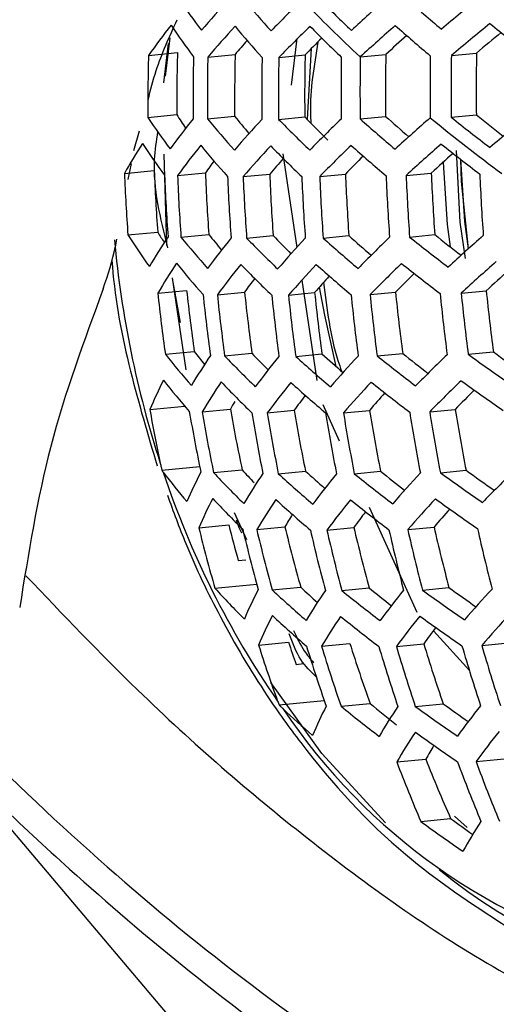
# Model space of a CAD drawing. Units: inches. Extents: x 2.7 to 93.3, y 0.6 to 71.7.
# Drawn here: x 42.2 to 42.4, y 28.4 to 28.9 of the extents above; entities that cross this region are included whole.
import ezdxf

# ---------------------------------------------------------------- set-up
doc = ezdxf.new("R2010")
doc.units = ezdxf.units.IN
doc.header["$LTSCALE"] = 4
doc.header["$MEASUREMENT"] = 0

msp = doc.modelspace()

# ---------------------------------------------------------------- linework, layer by layer
at = {"color": 7, "linetype": 'Continuous', "lineweight": 25}
for p, q in [((42.2389485541, 28.855135524), (42.2413840688, 28.8753835675)), ((42.2419578296, 28.8782810536), (42.2395606055, 28.8586112937)), ((42.3074288436, 28.878027527), (42.3045329535, 28.8539523915)), ((42.2310106266, 28.8692237369), (42.2459555033, 28.8706675051)), ((42.3149618105, 28.8727474747), (42.312828723, 28.8362627246)), ((42.3872044253, 28.8692126282), (42.4001891597, 28.8704670344)), ((42.2615963554, 28.8684034082), (42.2756969848, 28.8697656168)), ((42.2982335495, 28.8681676887), (42.311772023, 28.8694755896)), ((42.3402387638, 28.8684505534), (42.3534190889, 28.8697238549)), ((42.2307118015, 28.8372692369), (42.2455756794, 28.8387051802)), ((42.2614107919, 28.83645985), (42.275443333, 28.8378154809)), ((42.2981238404, 28.8362314585), (42.3116020173, 28.8375335344)), ((42.3401775572, 28.8365190088), (42.3533022275, 28.8377869338)), ((42.387169763, 28.837283648), (42.4001012744, 28.8385329126)), ((42.2234856448, 28.8201901362), (42.2262970031, 28.8302658022)), ((42.238869703, 28.8182677303), (42.2402468684, 28.7712000444)), ((42.3002556437, 28.8183927512), (42.3075229889, 28.770105675)), ((42.2186001956, 28.8083415014), (42.233983636, 28.8098276376)), ((42.2205793755, 28.8051168752), (42.2221752676, 28.8133939121)), ((42.2459768036, 28.8072111515), (42.2603496627, 28.8085996593)), ((42.2798316292, 28.8067066379), (42.2935289467, 28.8080298841)), ((42.3193078335, 28.8067451845), (42.3325607665, 28.8080255004)), ((42.363884923, 28.8072765084), (42.3768696573, 28.8085309146)), ((42.2203880223, 28.776588585), (42.2357714627, 28.7780747212)), ((42.2477646303, 28.7754582351), (42.2621374895, 28.7768467429)), ((42.2816194559, 28.7749537215), (42.2953167734, 28.7762769677)), ((42.3210956603, 28.7749922681), (42.3343485932, 28.776272584)), ((42.3656727497, 28.775523592), (42.378657484, 28.7767779982)), ((42.2431841526, 28.7541331788), (42.2472628061, 28.7313888382)), ((42.2505236019, 28.7069216618), (42.2433744519, 28.7544232483)), ((42.3100579256, 28.7532625669), (42.3178554361, 28.7014528664)), ((42.2358198778, 28.7465466186), (42.2506837557, 28.7479825619)), ((42.2665188683, 28.7457372317), (42.2805514094, 28.7470928626)), ((42.3032319168, 28.7455088402), (42.3167100936, 28.7468109161)), ((42.3452856335, 28.7457963905), (42.3584103038, 28.7470643155)), ((42.3922778394, 28.7465610297), (42.4052093508, 28.7478102943)), ((42.2396943564, 28.7149952858), (42.2546392331, 28.716439054)), ((42.2702800852, 28.7141749571), (42.2843807146, 28.7155371657)), ((42.3069172793, 28.7139392376), (42.3204557528, 28.7152471385)), ((42.3489224936, 28.7142221023), (42.3621028187, 28.7154954038)), ((42.3958881551, 28.7149841771), (42.4088728895, 28.7162385833)), ((42.2316917396, 28.6864645042), (42.2497273522, 28.6882068567)), ((42.3209365372, 28.6890878742), (42.3293966488, 28.6703567777)), ((42.2586702188, 28.6852956926), (42.2732552173, 28.6867046944)), ((42.2922578953, 28.6847653707), (42.3061384388, 28.6861063177)), ((42.3315579426, 28.6847868995), (42.3449766217, 28.6860832275)), ((42.3760285598, 28.6853079374), (42.3891690595, 28.6865773916)), ((42.237928103, 28.6551413441), (42.2574188015, 28.6570242671)), ((42.2645659052, 28.6539396211), (42.2793051194, 28.655363521)), ((42.2979599644, 28.6533905945), (42.3119732323, 28.6547443635)), ((42.3371326848, 28.6533998227), (42.3506711582, 28.6547077236)), ((42.3815264711, 28.6539134383), (42.3947794041, 28.6551937542)), ((42.2816856957, 28.6192260832), (42.2754032031, 28.6331358577)), ((42.3448888819, 28.6360562241), (42.3693686953, 28.5818567328)), ((42.25694267, 28.6254454901), (42.272377261, 28.6269365677)), ((42.2868471541, 28.6245593488), (42.3013568388, 28.6259610748)), ((42.3230302797, 28.6242797635), (42.336929553, 28.6256225199)), ((42.3647460283, 28.624534664), (42.3782585614, 28.6258400589)), ((42.2772949397, 28.6085576105), (42.2811285603, 28.6089278478)), ((42.2652597008, 28.5943233355), (42.2868456787, 28.5964086754)), ((42.2947813106, 28.5934002062), (42.3095205249, 28.5948241061)), ((42.3307108961, 28.5930961273), (42.3448115255, 28.5944583359)), ((42.3722656722, 28.5933354768), (42.3859629897, 28.5946587231)), ((42.3779887069, 28.5723106932), (42.3967042609, 28.5515845706)), ((42.2877751345, 28.5649656869), (42.303235493, 28.5664592539)), ((42.3202704638, 28.5643298375), (42.334899029, 28.565743048)), ((42.3588559957, 28.5642823396), (42.3729468374, 28.5656436027)), ((42.4028968716, 28.5647618619), (42.4166666046, 28.5660921039)), ((42.3071177084, 28.5549916692), (42.3109475183, 28.5553615802)), ((42.2983589139, 28.5340625144), (42.3216631949, 28.5363138531)), ((42.3303405727, 28.5333770411), (42.3452854494, 28.5348208094)), ((42.368626252, 28.5333005756), (42.3829991112, 28.5346890833)), ((42.3590671387, 28.5046194267), (42.3740236952, 28.5060643232)), ((42.3999423439, 28.5047931255), (42.4144201067, 28.5061917676)), ((42.3714650495, 28.4738915105), (42.3868484899, 28.4753776467)), ((42.3888566606, 28.476588683), (42.3953803755, 28.4708520456))]:
    msp.add_line(p, q, dxfattribs=at)
at = {"color": 7, "linetype": 'Continuous', "lineweight": 25, "flags": 128}
for points in [[(42.3896491464, 28.820108495), (42.3916398893, 28.7832048544), (42.3943935334, 28.7644015121)], [(42.3829160191, 28.8140591172), (42.385040423, 28.7820636696), (42.3865763084, 28.7704809474)], [(42.3919573342, 28.8156457119), (42.3922663426, 28.8042214636), (42.3958865699, 28.7693666179)], [(42.391977692, 28.8156298515), (42.3939536628, 28.7834604665), (42.395904471, 28.7693826171)], [(42.3191003551, 28.7495789867), (42.3217122875, 28.7351344799), (42.3277049708, 28.708726454)], [(42.3532582012, 28.4731556638), (42.3204882579, 28.508982619), (42.2941274675, 28.5456053257)], [(42.1423192079, 28.490709739), (42.1437875528, 28.4888817485), (42.245302851, 28.368911588), (42.3508598693, 28.2564982465), (42.4597375462, 28.1524096211), (42.5711921369, 28.0573567427), (42.6844622934, 27.9719889189), (42.7987742657, 27.8968892983), (42.9133471871, 27.8325708876), (43.0273984084, 27.7794730467), (43.1401488441, 27.7379584878), (43.2508282945, 27.7083107973), (43.3586807066, 27.6907324991), (43.4629693391, 27.6853436707), (43.5629817948, 27.6921811233), (43.6580348874, 27.7111981502), (43.7474793078, 27.7422648458), (43.8177166409, 27.7774543706)]]:
    msp.add_lwpolyline(points, dxfattribs=at)
at = {"color": 7, "linetype": 'Continuous', "lineweight": 25}
for centre, radius, start, end in [((42.5424100556, 29.0969274633), 0.3561464662729789, 213.8602108423, 217.0821606531), ((42.7048981216, 28.5021127845), 0.5864445774753385, 137.5367903257, 139.6017528412), ((42.6549719305, 29.2098696368), 0.4875438583612236, 219.7731693957, 222.2781348084), ((42.8633354948, 28.3266644828), 0.7950684592023545, 134.0677220558, 135.7068759559), ((42.7712949891, 29.3351600068), 0.6353166008500921, 223.4877240965, 227.2742087846), ((42.7740601496, 29.3425968271), 0.6358109024264708, 224.3695096975, 226.4067502672), ((43.0256844252, 28.1326004135), 1.018781032798187, 131.2680447706, 132.6343333261), ((42.8956599025, 29.4913787693), 0.7963253914367063, 228.1170786493, 229.8369437793), ((43.1868126104, 27.9265464908), 1.249833630726677, 128.8988336893, 130.0824658274), ((43.1947027154, 27.9096125455), 1.254147442368538, 128.9008693937, 130.0804301231), ((43.0115038992, 29.6402251582), 0.9667878256577697, 231.3078007866, 232.8026310147), ((42.565455175, 28.6320744955), 0.4099913641472525, 141.9373967477, 144.6601606835), ((42.5368985323, 29.0816815993), 0.3540133374663799, 213.780972401, 217.0200407348), ((42.71389402, 28.4821175151), 0.5948024617771246, 137.4616395912, 139.5009380365), ((42.6495792039, 29.1952508605), 0.4863724091443841, 219.7487165435, 222.2590355807), ((42.872035955, 28.3074828358), 0.80225725594902, 134.036685027, 135.6624551373), ((42.768878038, 29.3288332449), 0.6358109024079521, 224.3695096975, 226.4067502672), ((43.0339853508, 28.1144922335), 1.024566969551507, 131.2594067331, 132.6183744419), ((42.890711769, 29.4785955008), 0.7976015810418288, 228.1258099427, 229.8431349729), ((43.1732668527, 27.9524943856), 1.200134535641594, 129.3129677744, 130.1026638301), ((42.6863227845, 28.5246586459), 0.5363882630834391, 138.9464374427, 139.9549121188), ((42.846052642, 28.3517706127), 0.7439584819749839, 134.9609292432, 135.9027079453), ((43.0091498745, 28.1598309117), 0.9664009798497223, 131.8675521002, 132.7287759704), ((43.1461293721, 28.8439868789), 0.9005691810660872, 178.3022836815, 180.3360327965), ((43.4405450866, 28.8516367114), 1.040526326309198, 178.963066184, 180.7215696492), ((43.1661708433, 28.8444998624), 0.9354869859161423, 178.4855603088, 180.442858592), ((43.2324742374, 28.8462195925), 0.9784832225848372, 178.6933575846, 180.5640790121), ((43.2504610592, 28.8466866708), 0.9891031387556584, 178.7419134162, 180.592419626), ((43.2315668495, 28.8462009027), 0.9561602867847357, 178.5877939128, 180.5024842043), ((43.3103493036, 28.84824319), 1.020934750916811, 178.8814261737, 180.6738799787), ((43.3266276962, 28.8486665885), 1.028579026535111, 178.9136491666, 180.6927011037), ((43.3084959922, 28.8481992303), 0.9969510289918194, 178.7771333695, 180.6129799792), ((43.3808607926, 28.8500780273), 1.050554958334337, 179.0036826666, 180.7453011708), ((43.3955988065, 28.8504617995), 1.055513341950963, 179.0234802934, 180.7568699134), ((43.3779523218, 28.8500062772), 1.024722951910215, 178.8974544669, 180.6832416476), ((43.4446318636, 28.8517392138), 1.068418870972807, 179.0741504715, 180.7864829468), ((43.4579267686, 28.8520857373), 1.070859312365947, 179.0835953969, 180.7920034369), ((42.5170435563, 29.0257222075), 0.3427833075806039, 213.3514338561, 216.6839241752), ((42.5958259084, 28.5645144453), 0.4368545586438161, 141.4792591729, 144.0563493624), ((42.5001583585, 28.9990622036), 0.3008765784630417, 212.2060837276, 213.8096756054), ((42.629964775, 29.1410771631), 0.4781461553640522, 219.5744193175, 222.1230224534), ((42.743980232, 28.4161534016), 0.6188982176550906, 137.2532970806, 139.2221958553), ((42.6138522932, 29.1108224264), 0.4348027330177837, 218.8943942525, 220.4183903969), ((42.74993426, 29.2773897385), 0.6314691467239809, 224.3165564517, 226.3664125043), ((42.739656471, 29.2497056378), 0.5942360290144486, 223.9170976933, 225.55292075), ((42.9010385546, 28.2445213462), 0.8221739046416313, 133.9529220551, 135.5427540417), ((42.8725743783, 29.4304229631), 0.7976015810297028, 228.1258099427, 229.8431349728), ((42.8581163745, 29.3963425339), 0.7528756082401723, 227.8931995658, 229.1061571952), ((43.0616156419, 28.0552874182), 1.039629143032355, 131.2373102868, 132.5775854481), ((42.9914966425, 29.5882103126), 0.9709048307791183, 230.6824241296, 233.4474505522), ((42.9941738669, 29.5955578384), 0.971305168275619, 231.3224692288, 232.8106579591), ((42.9805898832, 29.5607670848), 0.9266008981049504, 231.2097620369, 232.3046651427), ((43.2209309839, 27.8544507977), 1.264155757884036, 128.9055388452, 130.0757606716), ((42.4710380702, 28.6661093911), 0.2897496397095895, 147.0429565596, 150.6016059363), ((42.5112127996, 29.0089904845), 0.3384917067782636, 213.1815435139, 216.5512741771), ((42.6041726226, 28.5462204865), 0.4431933799272967, 141.3768660814, 143.9219587054), ((42.6241482122, 29.1247337244), 0.4746065501221456, 219.4979996748, 222.0634568351), ((42.7521858439, 28.3984268586), 0.6243483661450624, 137.2078036073, 139.1614755875), ((42.7442901125, 29.2617523732), 0.628981382631754, 224.2859540249, 226.3431118273), ((42.9089210064, 28.2276970899), 0.8264020749900334, 133.9355476685, 135.5179583881), ((42.8671582885, 29.4156790674), 0.796325391461338, 228.1170786493, 229.8369437793), ((43.0691111166, 28.03954214), 1.042477838916809, 131.233193388, 132.5699913113), ((42.9889917553, 29.5817942562), 0.9713051683340473, 231.3224692289, 232.810657959), ((42.5786715914, 28.5828027698), 0.3902730910296644, 143.5089101726, 144.6505874828), ((42.7267630942, 28.4389363471), 0.5691413406747053, 138.5082719831, 139.5706852622), ((42.8839254252, 28.2707549478), 0.769845850536476, 134.7711307129, 135.7417431201), ((43.0470735906, 28.0815729147), 0.988757425194531, 131.7976736352, 132.6738689801), ((43.1009990611, 28.8427175719), 0.8676390350185985, 182.1724541626, 184.272741878), ((43.1214716518, 28.8432502855), 0.9035460639471301, 182.2141914043, 184.2310046364), ((43.1909833239, 28.8450619124), 0.9524338568495127, 182.265957182, 184.1792388586), ((43.2098190942, 28.8455528578), 0.9646046068947255, 182.2780285511, 184.1671674896), ((43.1906910265, 28.8450551182), 0.9310553440262178, 182.2439890733, 184.2012069674), ((43.2725066442, 28.8471869223), 1.001523767625039, 182.3128511885, 184.1323448521), ((43.2895454485, 28.8476311099), 1.010542829057063, 182.3209713223, 184.1242247183), ((43.2713161954, 28.8471567519), 0.978569780646097, 182.2915097015, 184.1536863391), ((43.3463419047, 28.8491118827), 1.037129532029051, 182.3440862601, 184.1011097805), ((43.3617907082, 28.8495146962), 1.043359849258677, 182.3493326112, 184.0958634294), ((43.3441527308, 28.8490557201), 1.01242371623317, 182.322646508, 184.1225495326), ((43.4132639964, 28.8508569513), 1.06061005065393, 182.363536835, 184.0816592057), ((43.4272474062, 28.8512216325), 1.064270146507309, 182.3664914238, 184.0787046168), ((43.4099662873, 28.8507719401), 1.033959840214433, 182.3413928956, 184.103803145), ((43.4737270923, 28.8524339435), 1.072761808153352, 182.373268606, 184.0719274347), ((42.7402676169, 28.8221332612), 0.5290161904534906, 185.2083220774, 197.977291641), ((42.4902806206, 28.9478272071), 0.3196321014814675, 212.3938810586, 215.9384009514), ((42.498671106, 28.6047543806), 0.3091245327360585, 146.4377588887, 149.8042669274), ((42.471304586, 28.9201332327), 0.275057217430021, 211.0956921021, 212.4224297387), ((42.603039241, 29.0644589718), 0.4579754085335442, 219.1268830847, 221.7747820862), ((42.6322337546, 28.4856508217), 0.4608257329252741, 141.102516424, 143.5628759703), ((42.5845527523, 29.0322405895), 0.4113120695888394, 218.3836965818, 219.8261190365), ((42.7237120217, 29.2036861821), 0.6158387447076583, 224.1210431807, 226.2176886025), ((42.7071082303, 29.1696592006), 0.5694925681501417, 223.6902365035, 225.0124307054), ((42.7795761984, 28.3401950433), 0.6385560741631885, 137.091885233, 139.0069932143), ((42.847375534, 29.3606152288), 0.7873530069686249, 228.0550201861, 229.7929624087), ((42.8324195266, 29.3258519032), 0.7416954110300101, 227.8147166518, 229.0016353919), ((42.9351322632, 28.1727863114), 0.8362147228177413, 133.8957579708, 135.461215666), ((42.9700470061, 29.5301165008), 0.9667878256800644, 231.3078007866, 232.8026310147), ((42.9561239421, 29.4948345276), 0.9214514038406332, 231.1934974593, 232.2678753614), ((43.0939743864, 27.9884570721), 1.047447713714443, 131.226057445, 132.5568322238), ((42.5063465952, 28.5880380248), 0.3135437436065663, 146.3070992079, 149.6328603832), ((42.5967917752, 29.046348113), 0.451990122379295, 218.9882259563, 221.6671793151), ((42.6399233608, 28.4693219403), 0.4645818854834228, 141.0459697539, 143.4890451117), ((42.7175934046, 29.1861283838), 0.6107952820504231, 224.0562709312, 226.1684905092), ((42.7870275867, 28.324630531), 0.6412462876527014, 137.070359891, 138.9783436693), ((42.8414841906, 29.3438824601), 0.7834865258086267, 228.0279087276, 229.7737610043), ((42.9422323286, 28.1582199713), 0.8376105330813247, 133.8901575968, 135.4532339248), ((42.9644020834, 29.5143437686), 0.9641984889711362, 231.2993361158, 232.7980001977), ((43.100688921, 27.9750038688), 1.047447713700616, 131.226057445, 132.5568322238), ((43.0791154716, 28.016461828), 0.9944948661083992, 131.7637106376, 132.6592336225), ((42.6152632437, 28.5053076984), 0.412906863176939, 142.9381624479, 144.1568530321), ((42.7625491536, 28.364208633), 0.5875006164818117, 138.2509739522, 139.3650500617), ((42.9179013965, 28.2005038309), 0.7821500150248952, 134.6724771712, 135.6698019664), ((43.1516044948, 28.8429906831), 0.9208490225067095, 186.0118328055, 187.9898202794), ((43.1315756707, 28.8424244591), 0.8859400870870215, 186.1194017276, 188.1754795189), ((43.2178941132, 28.8447684037), 0.9638355987141031, 185.8898028894, 187.7794309878), ((43.2358778026, 28.8452486681), 0.9744533182566059, 185.8612782008, 187.7302862391), ((43.2169936486, 28.8447205698), 0.9415175179623656, 185.9518045325, 187.8862969094), ((43.2957572299, 28.8468423034), 1.006278747767119, 185.7792996944, 187.5891167102), ((43.3120336247, 28.8472741119), 1.013921622443712, 185.7603611606, 187.5565185087), ((43.293910484, 28.8467707055), 0.9822996296481379, 185.8405855356, 187.694643088), ((43.3662612161, 28.8487087242), 1.035893694137982, 185.7074375641, 187.4654514734), ((43.3809980348, 28.849097528), 1.040851239695095, 185.6957985737, 187.4454295097), ((43.3633592526, 28.8486095814), 1.010066250601222, 185.7698795177, 187.572901432), ((43.4300280576, 28.8503877148), 1.053754641060011, 185.6660072166, 187.3941899725), ((43.443322401, 28.8507366023), 1.056194688693835, 185.6604537208, 187.3846396834), ((43.4259479795, 28.8502570133), 1.025866793648596, 185.7313142137, 187.5065315074), ((42.5741594916, 28.9797740286), 0.4265849379845374, 218.3668371198, 221.1866409636), ((42.5323954483, 28.5323859092), 0.3251248419720636, 145.9765481065, 149.2003886154), ((42.5543586395, 28.9465436442), 0.377862203746082, 217.5146523151, 218.8068614981), ((42.6953142107, 29.121188394), 0.5884844480902552, 223.7592680437, 225.943367064), ((42.6777045505, 29.0859756601), 0.5403039126635996, 223.2837052674, 224.5539060873), ((42.6656961564, 28.4155446212), 0.4733159310062134, 140.9169308574, 143.3207934962), ((42.820003841, 29.2817253875), 0.7652704958572234, 227.8970887381, 229.6812180002), ((42.8035148062, 29.2449750561), 0.7169084431318244, 227.6383029092, 228.8016527361), ((42.8118149004, 28.273858402), 0.6459419960934578, 137.0331026328, 138.9287826638), ((42.9438171471, 29.4555482576), 0.9505072946857909, 231.2538778694, 232.7731469464), ((42.9293737104, 29.419375028), 0.9040148173322187, 231.1339532936, 232.1914376468), ((42.9657331995, 28.1111337597), 0.8376105331368935, 133.8901575969, 135.4532339247), ((43.0631765853, 29.6368721267), 1.138047117109028, 234.1019229554, 235.440208231), ((43.0499096043, 29.601072281), 1.092638431674359, 234.0777447115, 235.0510823144), ((42.4246426905, 28.6063214104), 0.2089329675188334, 152.857383323, 157.4442127892), ((42.5674728485, 28.9598257898), 0.4180193342845465, 218.1443912486, 221.0152833084), ((42.539599214, 28.517301308), 0.3273273798875716, 145.9155386258, 149.1207497545), ((42.6886950081, 29.1016116993), 0.580740492413647, 223.6519863637, 225.8622377434), ((42.6727348656, 28.4011376986), 0.4745601977920955, 140.8988199442, 143.2972044817), ((42.8136142253, 29.262914885), 0.7586942321890412, 227.8485672986, 229.6469395003), ((42.818529435, 28.2604051987), 0.6459419960739048, 137.0331026327, 138.9287826639), ((42.9376946238, 29.437704086), 0.9452478393993773, 231.2360950953, 232.7634319054), ((42.9720622032, 28.0987936932), 0.8362147228015424, 133.8957579708, 135.461215666), ((43.0573043185, 29.6200623746), 1.134132799017938, 234.0996133874, 235.442517799), ((42.6488562212, 28.4365472903), 0.4239518682058119, 142.6402662833, 143.9387735605), ((42.7946511188, 28.2994293771), 0.5930500428934043, 138.152150666, 139.3093193519), ((42.948139652, 28.1406903051), 0.7813071319916484, 134.6513972236, 135.6784535683), ((42.5147832283, 28.5484775025), 0.2782849918918647, 149.2637565289, 150.217366831), ((43.0760632912, 28.8368950792), 0.8576669954160989, 190.1016503874, 191.9807681408), ((43.1459333302, 28.8389104981), 0.9069401385650062, 189.7387407703, 191.7547832985), ((43.1651367214, 28.83950063), 0.9194893599421938, 189.6545344192, 191.6427504473), ((43.1449732453, 28.8387211327), 0.8848736169410117, 189.8921726604, 191.9590962492), ((43.2288874019, 28.8414163034), 0.9575019325390407, 189.412024528, 191.3204800179), ((43.2461746709, 28.8419251925), 0.9667763051482063, 189.3555591074, 191.245522315), ((43.2270449371, 28.8412143418), 0.9338775496590696, 189.5605794105, 191.5178279954), ((43.3036795507, 28.8435881445), 0.9940904842031075, 189.1949941778, 191.0325317489), ((43.3192893766, 28.8440318942), 1.000486058892547, 189.1585858001, 190.9842680262), ((43.3008332376, 28.8433631052), 0.9687098791841068, 189.343914185, 191.2300673578), ((43.3711990533, 28.8454842149), 1.018183951114195, 189.060075498, 190.8537394702), ((43.3852733135, 28.8458716498), 1.021937218483524, 189.0395961469, 190.8266145168), ((43.3672213012, 28.8452271269), 0.9908359732935637, 189.2136904151, 191.0573204778), ((42.6805087311, 28.8008732739), 0.4655930610036519, 198.3724506257, 214.675394129), ((42.5449490859, 28.8880172786), 0.3853926195343047, 217.3658352945, 220.2592648314), ((42.4489668224, 28.5547356417), 0.2152803671200708, 152.4986679655, 156.969371177), ((42.6645961012, 29.0293482272), 0.5485943667668388, 223.1813659797, 225.5075248925), ((42.6429404626, 28.9900330573), 0.4942007297599072, 222.6247228578, 223.6723969932), ((42.5639590441, 28.4673604645), 0.3311790667282873, 145.8102129826, 148.983395972), ((42.7903235112, 29.193230382), 0.7306496139097572, 227.6334660351, 229.4952788136), ((42.7727581113, 29.1548560374), 0.6800252871261828, 227.3436472165, 228.4728926328), ((42.6962357365, 28.354051487), 0.4745601977704915, 140.8988199442, 143.2972044818), ((42.9153889248, 29.3714517899), 0.9219430062608366, 231.1550714897, 232.7192192143), ((42.900185281, 29.3338939347), 0.8736473433707906, 231.0244655163, 232.0647005573), ((42.8407438631, 28.2170049045), 0.6412462876889296, 137.070359891, 138.9783436693), ((43.0359141923, 29.5575330599), 1.115684413319763, 234.0885100768, 235.4536211096), ((43.0221180391, 29.5206420064), 1.068903382067944, 234.0627202949, 235.0246277069), ((42.9928526882, 28.0595320485), 0.8264020749901464, 133.9355476685, 135.5179583881), ((42.4558025693, 28.5406375831), 0.2161889003417174, 152.4485735626, 156.9031759433), ((42.6574340379, 29.0075911488), 0.5379079020808107, 223.0151859579, 225.3827334102), ((42.5706735786, 28.4539072612), 0.3311790667428268, 145.8102129826, 148.983395972), ((42.7833930894, 29.1721788489), 0.7211431089783141, 227.5573858169, 229.4417546202), ((42.7026260964, 28.341552003), 0.4733159310216304, 140.9169308574, 143.3207934962), ((42.9087567495, 29.3514014747), 0.9138386444912601, 231.1260120197, 232.7033829184), ((42.8467215438, 28.2056630102), 0.6385560741749776, 137.091885233, 139.0069932143), ((43.0295572774, 29.5385841734), 1.109021333787598, 234.0844090387, 235.4577221477), ((42.5496909098, 28.4828852907), 0.2866016238995751, 148.5546210185, 150.0519321147), ((42.6802014666, 28.3758833246), 0.4245059155610408, 142.593705598, 143.963141605), ((42.8232217169, 28.2444120933), 0.5860712437289878, 138.1909560442, 139.3964061636), ((43.0604662909, 28.8279590639), 0.8133230373358861, 194.3096334782, 195.6499443201), ((43.077014043, 28.8279275546), 0.8446987885624826, 193.8693773122, 196.054600814), ((43.1456934311, 28.8306794787), 0.8902257687982615, 193.378231798, 195.4484856052), ((43.1642396369, 28.831383004), 0.9014397334898965, 193.2639296235, 195.307719571), ((43.1435753488, 28.8301405263), 0.8666148319816015, 193.6273333002, 195.7556398422), ((43.2257437739, 28.833608835), 0.9349837562258562, 192.9364581356, 194.9050216794), ((43.2423971886, 28.8341846955), 0.943024704691914, 192.8610188109, 194.8123744989), ((43.2226812963, 28.8330659407), 0.9097191454795805, 193.1811279204, 195.2058144929), ((43.2976816604, 28.8360178772), 0.9661112489548568, 192.6506175083, 194.5542162438), ((43.3126515561, 28.8364935466), 0.9713142938883864, 192.6044265663, 194.4975868053), ((43.293533251, 28.8354478595), 0.938969215356404, 192.8989241811, 194.8589205233), ((43.3622792209, 28.8380047798), 0.9848467381322459, 192.4863260162, 194.3528713627), ((42.6313348424, 28.9273042541), 0.4948608910272915, 222.2895669479, 224.8406541937), ((42.4793034401, 28.4935513715), 0.2161889003389969, 152.4485735626, 156.9031759433), ((42.758098945, 29.0942287124), 0.6822700513141461, 227.228014136, 229.2107443164), ((42.7389212982, 29.05346222), 0.6282785557655338, 226.8856959598, 227.9516322456), ((42.5933154904, 28.4096756815), 0.3273273799067313, 145.9155386259, 149.1207497544), ((42.8845804235, 29.2770637028), 0.8801040266001265, 230.9998226447, 232.6347421421), ((42.8674830813, 29.2364695985), 0.8278671491022916, 230.8504179284, 231.8671085236), ((42.7238550425, 28.301156899), 0.4645818854776397, 141.0459697539, 143.4890451117), ((43.0064066293, 29.4682842305), 1.080587837664741, 234.0663401526, 235.4757910337), ((42.9918475553, 29.4297445531), 1.031728864746892, 234.0377754559, 234.9871317976), ((42.8663329311, 28.1697224024), 0.6243483661771694, 137.2078036074, 139.1614755875), ((42.8715563883, 28.1605425387), 0.6188982176168681, 137.2532970805, 139.2221958554), ((42.4858967624, 28.4807430235), 0.2152803671154348, 152.4986679655, 156.969371177), ((42.7505577059, 29.070669603), 0.6694709635562806, 227.1126404916, 229.1300987586), ((42.5995407937, 28.3978538761), 0.3251248419723045, 145.9765481065, 149.2003886154), ((42.8773833004, 29.2545757439), 0.8688540769299798, 230.9557609947, 232.6108237481), ((42.7295945054, 28.2905793737), 0.4608257329142497, 141.1025164239, 143.5628759703), ((42.9995238576, 29.4470142859), 1.070942261133489, 234.0599926296, 235.4821385567), ((42.7076046789, 28.3246085947), 0.4124242305203266, 142.7846715908, 144.2369398316), ((43.0540779766, 28.8142571821), 0.7906758175108798, 198.2642599354, 199.1415868937), ((43.1295277113, 28.8154441244), 0.8329377949078883, 197.4446050683, 199.6885975879), ((43.2056741508, 28.818956783), 0.8704035534411069, 196.9196055061, 199.0621138113), ((43.0676138399, 28.8134629908), 0.8184737725898648, 197.6745931087, 199.8170982014), ((43.1329822867, 28.8165846988), 0.8583646993763503, 197.0841759443, 199.2582619944), ((43.1508877296, 28.8174463856), 0.868327719896519, 196.9477124381, 199.0955989524), ((43.2101665222, 28.8201005105), 0.8976105842176283, 196.5612334014, 198.6356997287), ((43.2261818623, 28.820766518), 0.904454693577652, 196.4739154642, 198.5319507318), ((43.2791947442, 28.8228155532), 0.9233700992346718, 196.2382336469, 198.25220246), ((43.2934994444, 28.8233261839), 0.927377189359671, 196.189341822, 198.1942202956), ((42.8365782776, 29.1327162062), 0.7738524074931209, 230.5899298169, 231.8899588816), ((42.9580112874, 29.3260972961), 0.9782463707843102, 233.9990308725, 234.9290588019), ((42.5613329243, 28.706513401), 0.3138927155931639, 213.7384241955, 255.8037069909), ((42.7263760266, 28.9870898728), 0.6232833634891832, 226.8751416615, 228.7752644415), ((42.5085743723, 28.4381563691), 0.2089329675189065, 152.857383323, 157.4442127891), ((42.8510865711, 29.1711098209), 0.8233343750937304, 230.766357621, 232.5082978961), ((42.6204936824, 28.3593335685), 0.3135437436247437, 146.3070992079, 149.6328603831), ((42.9744248707, 29.368114548), 1.031458353493537, 234.0327714971, 235.5093596893), ((42.7485351152, 28.2569766153), 0.4431933799436636, 141.3768660815, 143.9219587053), ((42.6262472623, 28.3491435177), 0.309124532760615, 146.4377588888, 149.8042669273), ((42.9669477979, 29.3442213746), 1.018442060379502, 234.0233351287, 235.5187960578), ((42.7536174702, 28.2483641675), 0.4368545586331535, 141.4792591729, 144.0563493624), ((42.606645431, 28.3771116091), 0.2659730709500126, 149.2164306533, 150.9984210487), ((43.1270026342, 28.7965962478), 0.8215688585832286, 200.817308509, 203.1282666054), ((43.1049101275, 28.7934983422), 0.785374619010564, 201.4681110861, 203.8946359376), ((43.1838927487, 28.7997096167), 0.8465829507305009, 200.3932888915, 202.6307131174), ((43.1992197124, 28.8004640973), 0.8522122009130493, 200.3005861344, 202.52211399), ((42.9395919172, 29.2553595855), 0.9661575906894627, 233.9828685482, 235.5592626381), ((42.9214916134, 29.2096698245), 0.9083106691661205, 233.9413827469, 234.8262435205), ((42.6456159683, 28.3163261051), 0.2897496397116846, 147.0429565596, 150.6016059364), ((42.5434613442, 28.6433061772), 0.2531410734900763, 230.0626553441, 296.3406999051)]:
    msp.add_arc(centre, radius, start, end, dxfattribs=at)
for points, knots in [([(41.85692008705592, 31.17234870429889), (41.86103233551979, 31.17496938996465), (41.87532680103317, 31.18407907805857), (41.90212803782435, 31.19389006597941), (41.94089268814616, 31.20352423072083), (41.98441927589936, 31.20844560927188), (42.03533120321136, 31.20878170956295), (42.09454678300805, 31.20324514268554), (42.16240761577327, 31.19043637462521), (42.23612327169526, 31.17005664421844), (42.31529867473456, 31.14160688952459), (42.39937185646233, 31.10468197561007), (42.48764827866659, 31.05901197180849), (42.57936209233806, 31.00446346153603), (42.67373194284377, 30.94101587904093), (42.76996009891882, 30.86876217267976), (42.86723364723048, 30.7879114876656), (42.96473931471246, 30.69878073028004), (43.06167535038941, 30.60178510542456), (43.15726105307284, 30.49742836113096), (43.2507444231849, 30.38629323315537), (43.34140835336571, 30.26903239517647), (43.42857572992847, 30.14636007307903), (43.51161377790672, 30.01904436867916), (43.58993794079025, 29.88790026065983), (43.66301147721526, 29.75379066123014), (43.73035238055395, 29.61761808402553), (43.79154075563567, 29.48031387422547), (43.84622588976895, 29.34282386156429), (43.89412817058675, 29.20610498789968), (43.93504197563747, 29.07112345623614), (43.96884142558526, 28.93884749376551), (43.99548670630635, 28.81023892490641), (44.0150308249496, 28.68624313083382), (44.02762652375899, 28.56777692810131), (44.03353287001153, 28.45571384978098), (44.03312076814438, 28.3508663965081), (44.02687623757748, 28.25396457678929), (44.01539989063146, 28.16563124963521), (43.99940577804365, 28.08637959832269), (43.97971443502603, 28.01657326133439), (43.95722078795671, 27.95633547664966), (43.93289627412204, 27.90571190841467), (43.91491479547656, 27.8760589686167), (43.90531231664029, 27.86223123302618), (43.90394078879018, 27.86025620920266)], [0, 0, 0, 0, 0.0130903905642217, 0.0455031202809965, 0.0729439940292818, 0.0979182670771851, 0.121403298448451, 0.1462704189567701, 0.1701408851219667, 0.1934735121459892, 0.2165606611953838, 0.239576290249807, 0.2626079020574029, 0.2857167090348723, 0.3089451344318048, 0.332314114015457, 0.3558301785716743, 0.3794902078469615, 0.4032846863735308, 0.4271999492623905, 0.4512197225394478, 0.4753261615142529, 0.4995005302211742, 0.5237236261250793, 0.5479760280363821, 0.5722382271370059, 0.5964866291056357, 0.620699272275342, 0.6448567228557038, 0.6689397422185093, 0.6929295036706061, 0.7168079738364522, 0.7405585293995248, 0.7641669026044007, 0.787622577242059, 0.8109207946800971, 0.8340653821627894, 0.8570726948889577, 0.879977095911523, 0.9028386443582647, 0.925729245311515, 0.948768904912995, 0.9721562926106871, 0.9960230664616806, 1, 1, 1, 1]), ([(41.84475767129453, 28.90226517613635), (41.88286308275374, 28.84094749238182), (41.95918190752889, 28.71813833266203), (42.09554342958646, 28.55629103544531), (42.24126016967865, 28.41747797495724), (42.3938709457075, 28.30962214557425), (42.54844974963987, 28.23992731492931), (42.69643442165418, 28.20894765847264), (42.83399797305026, 28.21275678823742), (42.91056980305319, 28.24745416345849), (42.9489333660209, 28.26483803607923)], [0, 0, 0, 0, 0.1246824193461013, 0.2497182250559464, 0.3742288467688389, 0.4997730911115382, 0.6246743891531502, 0.7497161035352924, 0.8746042503951825, 1, 1, 1, 1]), ([(42.23079713125669, 28.84639387418328), (42.23208434418428, 28.85141889633069), (42.23570298609375, 28.8655453515183), (42.2418449248052, 28.87895265823068), (42.2458020706834, 28.8875907562299)], [0, 0, 0, 0, 0.3557171336106614, 1, 1, 1, 1]), ([(42.31842519674808, 28.87613860741507), (42.31634319702233, 28.86392890420303), (42.31399120449418, 28.85013585208561), (42.31466401081978, 28.83601476427658), (42.31474124442624, 28.83439375909694)], [0, 0, 0, 0, 0.8852067771581379, 1, 1, 1, 1]), ([(42.24103070001042, 28.76999599963907), (42.23719887901451, 28.78523377313871), (42.23214428613814, 28.80533407048164), (42.23517451486608, 28.82507757509794), (42.23590756668062, 28.82985378613147)], [0, 0, 0, 0, 0.7580869695441598, 1, 1, 1, 1]), ([(41.87905337758522, 28.82479925865232), (41.89647657788744, 28.7967250857486), (41.94190436579013, 28.72352684718782), (42.02255447248302, 28.62200855280712), (42.1096080503368, 28.52529442297991), (42.18457934499935, 28.45332397639699), (42.24494407978244, 28.40181656465439), (42.29443777904079, 28.3636023906424), (42.33852698500858, 28.33253491055708), (42.3876647292951, 28.30111158874993), (42.44636661254395, 28.26807566297337), (42.52262821060857, 28.23252232548252), (42.60757116679503, 28.20325777672116), (42.70023245706463, 28.18436876571376), (42.79007703863849, 28.17789429679509), (42.84671422180859, 28.18818346332059), (42.8742741950283, 28.19319022986555)], [0, 0, 0, 0, 0.0661544406727321, 0.1724855277775756, 0.263388357818407, 0.3375653298102707, 0.395772377535261, 0.4390201452040441, 0.4794282611983529, 0.5206679820502759, 0.5770211352330261, 0.6431733653513405, 0.7328610605858501, 0.8150399204910257, 0.9099973806487883, 1, 1, 1, 1]), ([(42.20765362060615, 28.7487232326578), (42.21008841063904, 28.75614714417963), (42.21304828944256, 28.76517210241259), (42.21444962457399, 28.7729859752343), (42.21469822439524, 28.77437217282762)], [0, 0, 0, 0, 0.8225978813648758, 1, 1, 1, 1]), ([(42.21209960278466, 28.76398403094242), (42.21218588355723, 28.76277182560356), (42.21357023738901, 28.74332228828829), (42.22070147534153, 28.70711881236743), (42.23067371276713, 28.67357824511813), (42.23549559787657, 28.65736034387093)], [0, 0, 0, 0, 0.0331894900915967, 0.5325172273351673, 1, 1, 1, 1]), ([(42.20765362060615, 28.7487232326578), (42.19775976331836, 28.72193660200508), (42.17823871152202, 28.6690853035468), (42.1690940122806, 28.61234855867219), (42.16458412217644, 28.58436770577615)], [0, 0, 0, 0, 0.5068301334896175, 1, 1, 1, 1]), ([(42.32132354962004, 28.75199754179969), (42.3229807476694, 28.73828901400783), (42.32487396343567, 28.72262812123891), (42.32995413010003, 28.70811688425786), (42.33058744900588, 28.70630784110344)], [0, 0, 0, 0, 0.8753350140456628, 1, 1, 1, 1]), ([(42.23707857027279, 28.65885768695237), (42.23722932189082, 28.65816097510975), (42.23749885227728, 28.65691531675701), (42.23779680073355, 28.65568397950477), (42.23792810300027, 28.65514134412974)], [0, 0, 0, 0, 0.5593121429193261, 1, 1, 1, 1]), ([(42.23792810300027, 28.65514134412974), (42.23805323362977, 28.65495290779937), (42.23827705491185, 28.65461585154686), (42.23853451006978, 28.65427292334797), (42.23864803107774, 28.65412171427874)], [0, 0, 0, 0, 0.5590649304343391, 0.9999999999999999, 0.9999999999999999, 0.9999999999999999, 0.9999999999999999]), ([(42.24075449779373, 28.64233790381502), (42.24381614783193, 28.63394148196734), (42.25173121496703, 28.61223480687723), (42.26864911484726, 28.57722348595074), (42.28877006885172, 28.54303745751539), (42.31947134357601, 28.50021701406423), (42.35939472673608, 28.45662315677139), (42.39748034703338, 28.4316267989632), (42.41495406376335, 28.42015844759564)], [0, 0, 0, 0, 0.0861176671293813, 0.2226339092781336, 0.3809560411196297, 0.4823132523146118, 0.7624848561400197, 1, 1, 1, 1]), ([(42.27625221552341, 28.6296467394889), (42.27665543375717, 28.62827263078218), (42.27736101833082, 28.62586810185757), (42.27855172900414, 28.62380217982845), (42.27906198793215, 28.62291686387089)], [0, 0, 0, 0, 0.5714669067463433, 1, 1, 1, 1]), ([(42.16775315641397, 28.60075193410637), (42.18688603308816, 28.58070463025462), (42.23429841438846, 28.53102624521885), (42.31404488965132, 28.46221837831226), (42.40810680314237, 28.39515533981946), (42.50777452029886, 28.3497872666322), (42.60472724133336, 28.32083027211418), (42.70294767942531, 28.30358858950113), (42.76284903870319, 28.30963918323721), (42.79584437458952, 28.31297201866933)], [0, 0, 0, 0, 0.0964485913078285, 0.2390052193840621, 0.38982927663491, 0.5419067667352342, 0.6847521009570302, 0.8263526831147356, 1, 1, 1, 1]), ([(42.31773714177078, 28.54844217747347), (42.31479931715618, 28.55121890948517), (42.30861831378496, 28.55706098386908), (42.30530630827948, 28.56605645904262), (42.30356849562155, 28.57077639401701)], [0, 0, 0, 0, 0.4752989827289826, 1, 1, 1, 1]), ([(42.3057987290106, 28.57250794214765), (42.30752043402818, 28.56885032703912), (42.31041496681646, 28.56270113960548), (42.31448032809171, 28.55783412806929), (42.31612756063329, 28.55586207706573)], [0, 0, 0, 0, 0.5948127533914694, 1, 1, 1, 1]), ([(42.29761037797882, 28.53598509059598), (42.29774400279382, 28.53562204698252), (42.29798324053912, 28.53497206489996), (42.29824386129197, 28.53434107056806), (42.29835891387855, 28.53406251435481)], [0, 0, 0, 0, 0.5585440325373531, 0.9999999999999999, 0.9999999999999999, 0.9999999999999999, 0.9999999999999999]), ([(42.29835891387855, 28.53406251435481), (42.29871210186157, 28.53371154584256), (42.29934339880493, 28.53308421603617), (42.3000112359199, 28.53245422077413), (42.30030544213725, 28.53217668525111)], [0, 0, 0, 0, 0.559464110707389, 1, 1, 1, 1])]:
    msp.add_open_spline(points, degree=3, knots=knots, dxfattribs=at)

doc.saveas('drawing.dxf')
